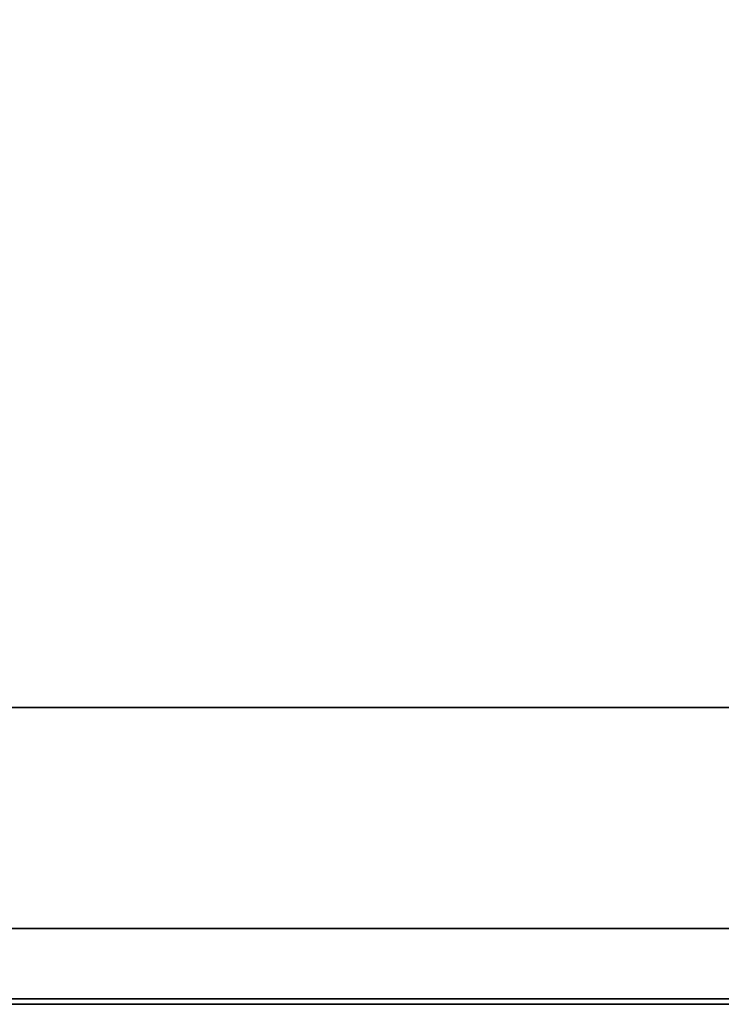
# Model space of a CAD drawing. Units: inches. Extents: x 0 to 36, y -28.1 to 0.
# Drawn here: x 4.4 to 8.8, y -25.8 to -19.6 of the extents above; entities that cross this region are included whole.
import ezdxf

# ---------------------------------------------------------------- set-up
doc = ezdxf.new("R2010")
doc.units = ezdxf.units.IN
doc.header["$MEASUREMENT"] = 0
doc.layers.get('0').update_dxf_attribs({"true_color": 0x8a086e})

msp = doc.modelspace()

# ---------------------------------------------------------------- linework, layer by layer
at = {"color": 201, "elevation": 0}
for points in [[(0.0339, -0.0339), (0.0339, -23.9143), (0.0339, -0.0339), (0.0339, -23.9143), (0, -23.9143), (0.0339, -23.9143), (0.1016, -23.9143), (0.2372, -23.9143), (17.999, -23.9143), (0.2372, -23.9143), (17.999, -0.0339)], [(17.999, -23.9143), (0.2372, -23.9143), (0.1016, -23.9143), (0.0339, -23.9143), (0, -23.9143), (0, -0.0339)], [(0.1016, -0.0339), (0.2372, -0.0339), (17.999, -0.0339), (17.999, -23.9143), (35.7269, -0.0339), (17.999, -0.0339), (0.2372, -0.0339), (0.2372, -23.9143), (17.999, -23.9143), (35.7269, -23.9143), (35.8624, -23.9143), (35.7269, -23.9143), (35.8624, -0.0339), (35.7269, -0.0339), (17.999, -0.0339)], [(0, -23.9143), (0.0339, -23.9143), (0.1016, -23.9143), (0.2372, -23.9143), (0.1016, -23.9143), (0.2372, -23.9143), (17.999, -23.9143), (0.2372, -23.9143), (17.999, -23.9143)], [(17.999, -23.9143), (0.2372, -23.9143), (0.1016, -23.9143), (0.0339, -23.9143), (0, -23.9143), (0.0339, -23.9143), (0.1016, -23.9143), (0.2372, -23.9143), (17.999, -23.9143)]]:
    msp.add_lwpolyline(points, dxfattribs=at)
at = {"color": 36, "elevation": 0}
for points in [[(35.9641, -23.9143), (0, -23.9143), (35.9641, -23.9143), (0, -23.9143)], [(0, -23.9143), (35.9641, -23.9143)], [(35.9641, -23.9143), (0, -23.9143), (0, -25.7797), (0, -23.9143), (35.9641, -23.9143), (0, -23.9143), (0, -25.3034), (0, -25.3373), (0, -25.3034), (0, -23.9143), (35.9641, -23.9143)], [(35.9641, -25.7797), (0, -25.7797)]]:
    msp.add_lwpolyline(points, dxfattribs=at)
at = {"color": 95, "elevation": 0}
for points in [[(35.9641, -25.3034), (35.9641, -25.7459), (35.9641, -25.3034), (0, -25.3034)], [(35.9641, -25.7459), (35.9641, -25.3034), (0, -25.3034), (0, -25.7459)], [(0, -25.3034), (0, -25.7459), (35.9641, -25.7459), (35.9641, -25.3034)], [(35.9641, -25.7459), (0, -25.7459)]]:
    msp.add_lwpolyline(points, close=True, dxfattribs=at)
at = {"color": 36, "elevation": 0}
msp.add_lwpolyline([(0, -25.7797), (35.9641, -25.7797)], close=True, dxfattribs=at)

doc.saveas('drawing.dxf')
